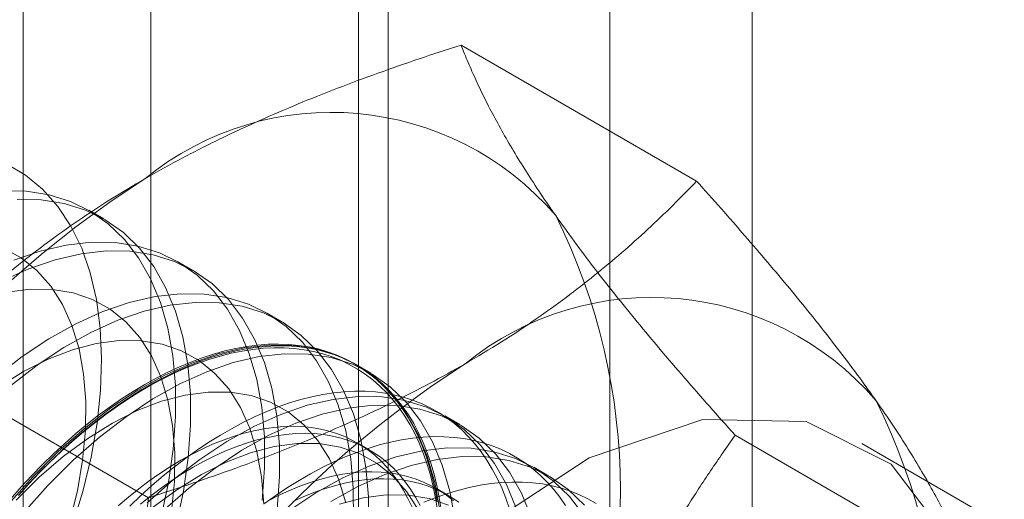
# Model space of a CAD drawing. Units: millimetres. Extents: x 63 to 4291, y 73 to 3057.
# Drawn here: x 3720 to 3725, y 2363 to 2366 of the extents above; entities that cross this region are included whole.
import ezdxf

# ---------------------------------------------------------------- set-up
doc = ezdxf.new("R2010")
doc.units = ezdxf.units.MM
doc.header["$LTSCALE"] = 2

msp = doc.modelspace()

# ---------------------------------------------------------------- linework, layer by layer
at = {"color": 7, "linetype": 'Continuous', "lineweight": 18}
for p, q in [((3723.9331, 1915.8752), (3723.9331, 2421.1098)), ((3723.1376, 1915.416), (3723.1376, 2420.6506)), ((3720.5732, 2393.7578), (3720.5732, 2350.8894)), ((3721.899, 2350.124), (3721.899, 2392.9924)), ((3719.8592, 2392.7628), (3719.8592, 2349.8944)), ((3721.7342, 2392.7628), (3721.7342, 2349.8944)), ((3721.899, 2349.6647), (3721.899, 2392.5331)), ((3720.5732, 2391.7678), (3720.5732, 2348.8994)), ((3723.6229, 2365.1678), (3722.3067, 2365.9276)), ((3720.311, 2364.9564), (3720.2269, 2365.0049)), ((3720.8081, 2364.6694), (3720.7241, 2364.7179)), ((3721.3053, 2364.3824), (3721.2213, 2364.4309)), ((3720.5611, 2363.4002), (3719.2449, 2364.16)), ((3721.8025, 2364.0953), (3721.7184, 2364.1439)), ((3722.2997, 2363.8083), (3722.2156, 2363.8568)), ((3725.1539, 2362.9895), (3723.8377, 2363.7494)), ((3721.7935, 2363.6675), (3721.7258, 2363.7066)), ((3725.342, 2363.2428), (3724.5465, 2363.702)), ((3722.7969, 2363.5213), (3722.7128, 2363.5698)), ((3722.2325, 2363.4141), (3722.1648, 2363.4532))]:
    msp.add_line(p, q, dxfattribs=at)
at = {"color": 7, "linetype": 'Continuous', "lineweight": 18, "flags": 128}
for points in [[(3719.7674, 2365.2639), (3719.8732, 2365.2012), (3719.9688, 2365.122), (3720.0535, 2365.027), (3720.1264, 2364.9169), (3720.1871, 2364.7927), (3720.235, 2364.6555), (3720.2697, 2364.5062), (3720.2909, 2364.3463), (3720.2985, 2364.1769), (3720.2923, 2363.9996), (3720.2725, 2363.8158), (3720.2393, 2363.6269), (3720.1927, 2363.4346), (3720.1334, 2363.2405), (3720.0617, 2363.0461), (3719.9783, 2362.8531), (3719.8838, 2362.6631), (3719.779, 2362.4777)], [(3720.6314, 2363.2941), (3720.6714, 2363.4852), (3720.698, 2363.672), (3720.711, 2363.8531), (3720.7103, 2364.0269), (3720.6958, 2364.192), (3720.6678, 2364.347), (3720.6264, 2364.4906), (3720.572, 2364.6216), (3720.505, 2364.7391), (3720.426, 2364.8419), (3720.3357, 2364.9292), (3720.2347, 2365.0004), (3720.1239, 2365.0547), (3720.0043, 2365.0919), (3719.8769, 2365.1114), (3719.7426, 2365.1133)], [(3720.7155, 2363.2456), (3720.7555, 2363.4367), (3720.7821, 2363.6235), (3720.7951, 2363.8046), (3720.7944, 2363.9784), (3720.7799, 2364.1434), (3720.7519, 2364.2984), (3720.7105, 2364.4421), (3720.6561, 2364.5731), (3720.5891, 2364.6905), (3720.5101, 2364.7933), (3720.4197, 2364.8807), (3720.3187, 2364.9518), (3720.208, 2365.0062), (3720.0884, 2365.0433), (3719.9609, 2365.0629), (3719.8267, 2365.0648)], [(3721.2793, 2363.3365), (3721.2923, 2363.5176), (3721.2915, 2363.6913), (3721.2771, 2363.8564), (3721.2491, 2364.0114), (3721.2077, 2364.155), (3721.1533, 2364.2861), (3721.0863, 2364.4035), (3721.0073, 2364.5063), (3720.9169, 2364.5937), (3720.8159, 2364.6648), (3720.7052, 2364.7192), (3720.5856, 2364.7563), (3720.4581, 2364.7759), (3720.3238, 2364.7778), (3720.1839, 2364.762), (3720.0393, 2364.7285), (3719.8915, 2364.6778), (3719.7415, 2364.6102)], [(3719.8231, 2362.5578), (3719.9144, 2362.73), (3719.9948, 2362.9059), (3720.0634, 2363.0838), (3720.1195, 2363.2617), (3720.1626, 2363.438), (3720.1922, 2363.6107), (3720.208, 2363.7782), (3720.2099, 2363.9386), (3720.1978, 2364.0904), (3720.1719, 2364.2319), (3720.1323, 2364.3618), (3720.0796, 2364.4786), (3720.0143, 2364.5813), (3719.937, 2364.6687), (3719.8486, 2364.7399), (3719.7498, 2364.7943)], [(3721.1952, 2363.385), (3721.2082, 2363.5661), (3721.2075, 2363.7399), (3721.193, 2363.9049), (3721.165, 2364.0599), (3721.1236, 2364.2036), (3721.0692, 2364.3346), (3721.0022, 2364.4521), (3720.9232, 2364.5549), (3720.8328, 2364.6422), (3720.7319, 2364.7133), (3720.6211, 2364.7677), (3720.5015, 2364.8048), (3720.374, 2364.8244), (3720.2398, 2364.8263), (3720.0998, 2364.8105), (3719.9553, 2364.7771), (3719.8074, 2364.7263)], [(3720.6894, 2363.3237), (3720.7052, 2363.4912), (3720.7071, 2363.6516), (3720.695, 2363.8033), (3720.669, 2363.9449), (3720.6295, 2364.0747), (3720.5768, 2364.1916), (3720.5115, 2364.2943), (3720.4342, 2364.3817), (3720.3457, 2364.4529), (3720.247, 2364.5073), (3720.1391, 2364.5442), (3720.023, 2364.5633), (3719.8999, 2364.5643), (3719.7711, 2364.5474)], [(3721.7054, 2363.2791), (3721.7047, 2363.4529), (3721.6902, 2363.6179), (3721.6622, 2363.7729), (3721.6208, 2363.9165), (3721.5664, 2364.0476), (3721.4994, 2364.165), (3721.4204, 2364.2678), (3721.33, 2364.3552), (3721.229, 2364.4263), (3721.1183, 2364.4807), (3720.9987, 2364.5178), (3720.8712, 2364.5374), (3720.737, 2364.5393), (3720.597, 2364.5235), (3720.4525, 2364.4901), (3720.3046, 2364.4393), (3720.1547, 2364.3717), (3720.0038, 2364.2878), (3719.8534, 2364.1882), (3719.7045, 2364.0738)], [(3721.7894, 2363.2305), (3721.7887, 2363.4043), (3721.7743, 2363.5694), (3721.7463, 2363.7244), (3721.7049, 2363.868), (3721.6504, 2363.9991), (3721.5835, 2364.1165), (3721.5045, 2364.2193), (3721.4141, 2364.3066), (3721.3131, 2364.3778), (3721.2024, 2364.4322), (3721.0828, 2364.4693), (3720.9553, 2364.4889), (3720.821, 2364.4908), (3720.681, 2364.4749), (3720.5365, 2364.4415), (3720.3887, 2364.3908), (3720.2387, 2364.3232), (3720.0879, 2364.2392), (3719.9374, 2364.1397), (3719.7886, 2364.0253)], [(3721.2043, 2363.3646), (3721.1922, 2363.5163), (3721.1662, 2363.6579), (3721.1267, 2363.7877), (3721.074, 2363.9046), (3721.0087, 2364.0072), (3720.9314, 2364.0946), (3720.8429, 2364.1659), (3720.7442, 2364.2202), (3720.6362, 2364.2571), (3720.5201, 2364.2762), (3720.3971, 2364.2773), (3720.2683, 2364.2604), (3720.1352, 2364.2255), (3719.9991, 2364.1732), (3719.8614, 2364.104), (3719.7235, 2364.0184)], [(3719.8335, 2363.4133), (3719.8919, 2363.4778), (3719.9513, 2363.5403), (3720.0116, 2363.6006), (3720.0727, 2363.6587), (3720.1345, 2363.7144), (3720.197, 2363.7676), (3720.2599, 2363.8184), (3720.3234, 2363.8665), (3720.3871, 2363.912), (3720.4511, 2363.9547), (3720.5153, 2363.9946), (3720.5795, 2364.0317), (3720.6436, 2364.0658), (3720.7077, 2364.097), (3720.7714, 2364.1252), (3720.8348, 2364.1502), (3720.8978, 2364.1722), (3720.9603, 2364.1911), (3721.0221, 2364.2068), (3721.0832, 2364.2193), (3721.1435, 2364.2286), (3721.2029, 2364.2346), (3721.2612, 2364.2375), (3721.3185, 2364.2371), (3721.3747, 2364.2335), (3721.4295, 2364.2266), (3721.483, 2364.2165), (3721.5351, 2364.2033), (3721.5857, 2364.1868), (3721.6347, 2364.1672), (3721.682, 2364.1444), (3721.7277, 2364.1186), (3721.7715, 2364.0897), (3721.8134, 2364.0578), (3721.8535, 2364.023), (3721.8915, 2363.9852), (3721.9275, 2363.9446), (3721.9614, 2363.9012), (3721.9931, 2363.8551), (3722.0227, 2363.8063), (3722.05, 2363.7549), (3722.075, 2363.7011), (3722.0977, 2363.6448), (3722.118, 2363.5862), (3722.1359, 2363.5254), (3722.1514, 2363.4624), (3722.1645, 2363.3973), (3722.1751, 2363.3303)], [(3722.1954, 2363.3344), (3722.1847, 2363.4018), (3722.1715, 2363.4674), (3722.1559, 2363.5308), (3722.1379, 2363.5921), (3722.1174, 2363.6511), (3722.0946, 2363.7078), (3722.0694, 2363.7621), (3722.0419, 2363.8138), (3722.0121, 2363.8629), (3721.9802, 2363.9094), (3721.946, 2363.9531), (3721.9098, 2363.994), (3721.8714, 2364.0321), (3721.8311, 2364.0672), (3721.7889, 2364.0993), (3721.7447, 2364.1284), (3721.6988, 2364.1544), (3721.6511, 2364.1773), (3721.6017, 2364.1971), (3721.5507, 2364.2137), (3721.4983, 2364.227), (3721.4444, 2364.2372), (3721.3891, 2364.2441), (3721.3326, 2364.2477), (3721.2749, 2364.2481), (3721.2161, 2364.2453), (3721.1563, 2364.2392), (3721.0955, 2364.2298), (3721.034, 2364.2172), (3720.9717, 2364.2014), (3720.9088, 2364.1824), (3720.8454, 2364.1603), (3720.7815, 2364.135), (3720.7172, 2364.1066), (3720.6528, 2364.0752), (3720.5881, 2364.0408), (3720.5235, 2364.0035), (3720.4589, 2363.9633), (3720.3944, 2363.9202), (3720.3301, 2363.8744), (3720.2663, 2363.826), (3720.2028, 2363.7748), (3720.1399, 2363.7212), (3720.0776, 2363.6651), (3720.0161, 2363.6066), (3719.9554, 2363.5459), (3719.8955, 2363.4829), (3719.8367, 2363.4179)], [(3722.1874, 2363.3309), (3722.1594, 2363.4859), (3722.118, 2363.6295), (3722.0636, 2363.7606), (3721.9966, 2363.878), (3721.9176, 2363.9808), (3721.8272, 2364.0682), (3721.7262, 2364.1393), (3721.6155, 2364.1937), (3721.4959, 2364.2308), (3721.3684, 2364.2504), (3721.2341, 2364.2523), (3721.0942, 2364.2364), (3720.9497, 2364.203), (3720.8018, 2364.1523), (3720.6518, 2364.0847), (3720.501, 2364.0007), (3720.3505, 2363.9012), (3720.2017, 2363.7868), (3720.0557, 2363.6585), (3719.9138, 2363.5175)], [(3720.539, 2364.0323), (3720.6036, 2364.0681), (3720.6682, 2364.101), (3720.7326, 2364.1309), (3720.7966, 2364.1577), (3720.8603, 2364.1815), (3720.9235, 2364.202), (3720.9861, 2364.2194), (3721.048, 2364.2336), (3721.1092, 2364.2446), (3721.1695, 2364.2523), (3721.2288, 2364.2568), (3721.287, 2364.2581), (3721.3442, 2364.256), (3721.4001, 2364.2508), (3721.4547, 2364.2422), (3721.5079, 2364.2305), (3721.5596, 2364.2155), (3721.6097, 2364.1973), (3721.6583, 2364.176), (3721.7051, 2364.1515), (3721.7502, 2364.124), (3721.7934, 2364.0933), (3721.8347, 2364.0597), (3721.874, 2364.0231), (3721.9113, 2363.9836), (3721.9465, 2363.9413), (3721.9796, 2363.8962), (3722.0104, 2363.8484), (3722.0391, 2363.798), (3722.0654, 2363.745), (3722.0894, 2363.6895), (3722.1111, 2363.6316), (3722.1304, 2363.5715), (3722.1472, 2363.5091), (3722.1616, 2363.4446), (3722.1735, 2363.3781)], [(3722.2715, 2363.2824), (3722.2434, 2363.4374), (3722.202, 2363.581), (3722.1476, 2363.7121), (3722.0806, 2363.8295), (3722.0016, 2363.9323), (3721.9113, 2364.0196), (3721.8103, 2364.0908), (3721.6996, 2364.1451), (3721.58, 2364.1823), (3721.4525, 2364.2019), (3721.3182, 2364.2037), (3721.1782, 2364.1879), (3721.0337, 2364.1545), (3720.8859, 2364.1038), (3720.7359, 2364.0362), (3720.5851, 2363.9522), (3720.4346, 2363.8526), (3720.2858, 2363.7382), (3720.1398, 2363.61), (3719.9979, 2363.469)], [(3719.7909, 2363.3944), (3719.8492, 2363.4604), (3719.9085, 2363.5244), (3719.9688, 2363.5863), (3720.0299, 2363.6459), (3720.0918, 2363.7032), (3720.1544, 2363.7581), (3720.2176, 2363.8104), (3720.2813, 2363.8603), (3720.3454, 2363.9074), (3720.4098, 2363.9518), (3720.4743, 2363.9935), (3720.539, 2364.0323)], [(3721.6634, 2363.3708), (3721.6239, 2363.5007), (3721.5712, 2363.6176), (3721.5059, 2363.7202), (3721.4286, 2363.8076), (3721.3401, 2363.8789), (3721.2414, 2363.9332), (3721.1334, 2363.9701), (3721.0173, 2363.9892), (3720.8943, 2363.9903), (3720.7655, 2363.9733), (3720.6324, 2363.9385), (3720.4963, 2363.8862), (3720.3586, 2363.817), (3720.2207, 2363.7314), (3720.084, 2363.6305), (3719.95, 2363.5153), (3719.8199, 2363.3869)], [(3722.5769, 2363.3387), (3722.5564, 2363.3977), (3722.5336, 2363.4544), (3722.5084, 2363.5086), (3722.4809, 2363.5603), (3722.4512, 2363.6095), (3722.4192, 2363.6559), (3722.3851, 2363.6997), (3722.3488, 2363.7406), (3722.3105, 2363.7786), (3722.2702, 2363.8137), (3722.2279, 2363.8459), (3722.1838, 2363.8749), (3722.1378, 2363.901), (3722.0901, 2363.9239), (3722.0407, 2363.9436), (3721.9898, 2363.9602), (3721.9373, 2363.9736), (3721.8834, 2363.9837), (3721.8282, 2363.9906), (3721.7716, 2363.9943), (3721.7139, 2363.9947), (3721.6551, 2363.9918), (3721.5953, 2363.9857), (3721.5346, 2363.9763), (3721.473, 2363.9637), (3721.4108, 2363.9479), (3721.3479, 2363.929), (3721.2844, 2363.9068), (3721.2205, 2363.8815), (3721.1563, 2363.8532), (3721.0918, 2363.8218), (3721.0272, 2363.7874), (3720.9625, 2363.7501), (3720.8979, 2363.7098), (3720.8334, 2363.6668), (3720.7692, 2363.621), (3720.7053, 2363.5725), (3720.6419, 2363.5214), (3720.579, 2363.4677), (3720.5167, 2363.4116), (3720.4551, 2363.3532)], [(3722.6152, 2363.3425), (3722.5607, 2363.4736), (3722.4938, 2363.591), (3722.4148, 2363.6938), (3722.3244, 2363.7811), (3722.2234, 2363.8523), (3722.1127, 2363.9066), (3721.9931, 2363.9438), (3721.8656, 2363.9634), (3721.7313, 2363.9653), (3721.5913, 2363.9494), (3721.4468, 2363.916), (3721.299, 2363.8653), (3721.149, 2363.7977), (3720.9982, 2363.7137), (3720.8477, 2363.6141), (3720.6989, 2363.4998), (3720.5529, 2363.3715)], [(3722.6992, 2363.294), (3722.6448, 2363.425), (3722.5778, 2363.5425), (3722.4988, 2363.6453), (3722.4085, 2363.7326), (3722.3075, 2363.8038), (3722.1967, 2363.8581), (3722.0771, 2363.8952), (3721.9497, 2363.9148), (3721.8154, 2363.9167), (3721.6754, 2363.9009), (3721.5309, 2363.8675), (3721.3831, 2363.8168), (3721.2331, 2363.7491), (3721.0823, 2363.6652), (3720.9318, 2363.5656), (3720.783, 2363.4512), (3720.637, 2363.323)], [(3722.0332, 2363.3467), (3722.01, 2363.3961), (3721.9845, 2363.4429), (3721.9568, 2363.4872), (3721.9269, 2363.5288), (3721.8949, 2363.5676), (3721.8607, 2363.6036), (3721.8246, 2363.6368), (3721.7865, 2363.6669), (3721.7465, 2363.6941), (3721.7047, 2363.7183), (3721.6612, 2363.7393), (3721.616, 2363.7572), (3721.5693, 2363.7719), (3721.521, 2363.7835), (3721.4714, 2363.7918), (3721.4204, 2363.797), (3721.3682, 2363.7988), (3721.3149, 2363.7975), (3721.2605, 2363.7929), (3721.2053, 2363.7851), (3721.1491, 2363.774), (3721.0923, 2363.7598), (3721.0348, 2363.7424), (3720.9768, 2363.7219), (3720.9183, 2363.6982), (3720.8595, 2363.6715), (3720.8006, 2363.6418), (3720.7415, 2363.6092), (3720.6824, 2363.5736), (3720.6234, 2363.5352), (3720.5647, 2363.4941), (3720.5062, 2363.4502), (3720.4482, 2363.4038), (3720.3907, 2363.3548)], [(3720.4727, 2359.4014), (3720.5612, 2360.196), (3720.8201, 2361.0338), (3721.2303, 2361.8528), (3721.7612, 2362.5921), (3722.3736, 2363.197), (3723.022, 2363.6225), (3723.6584, 2363.8371), (3724.2354, 2363.825), (3724.7104, 2363.5869), (3725.0481, 2363.1406), (3725.2234, 2362.5192), (3725.2234, 2361.7687), (3725.0481, 2360.9448), (3724.7104, 2360.1086), (3724.2354, 2359.3221), (3723.6584, 2358.6437), (3723.022, 2358.1237), (3722.3736, 2357.8006), (3721.7612, 2357.6984), (3721.2303, 2357.8247), (3720.8201, 2358.1701), (3720.5612, 2358.709), (3720.4727, 2359.4014)], [(3722.0777, 2363.357), (3722.0522, 2363.4038), (3722.0245, 2363.4481), (3721.9946, 2363.4897), (3721.9626, 2363.5285), (3721.9284, 2363.5646), (3721.8923, 2363.5977), (3721.8542, 2363.6279), (3721.8142, 2363.655), (3721.7724, 2363.6792), (3721.7289, 2363.7002), (3721.6837, 2363.7181), (3721.637, 2363.7329), (3721.5887, 2363.7444), (3721.5391, 2363.7528), (3721.4881, 2363.7579), (3721.4359, 2363.7598), (3721.3826, 2363.7584), (3721.3282, 2363.7538), (3721.273, 2363.746), (3721.2168, 2363.7349), (3721.16, 2363.7207), (3721.1025, 2363.7033), (3721.0445, 2363.6828), (3720.986, 2363.6591), (3720.9272, 2363.6324), (3720.8683, 2363.6027), (3720.8092, 2363.5701), (3720.7501, 2363.5345), (3720.6911, 2363.4961), (3720.6324, 2363.455), (3720.5739, 2363.4111), (3720.5159, 2363.3647)], [(3722.8902, 2363.356), (3722.8583, 2363.4025), (3722.8241, 2363.4462), (3722.7879, 2363.4871), (3722.7495, 2363.5252), (3722.7092, 2363.5603), (3722.6669, 2363.5924), (3722.6228, 2363.6215), (3722.5769, 2363.6475), (3722.5292, 2363.6704), (3722.4798, 2363.6902), (3722.4288, 2363.7068), (3722.3764, 2363.7201), (3722.3225, 2363.7303), (3722.2672, 2363.7372), (3722.2107, 2363.7408), (3722.153, 2363.7412), (3722.0942, 2363.7384), (3722.0344, 2363.7322), (3721.9736, 2363.7229), (3721.9121, 2363.7103), (3721.8498, 2363.6945), (3721.7869, 2363.6755), (3721.7235, 2363.6534), (3721.6596, 2363.6281), (3721.5953, 2363.5997), (3721.5309, 2363.5683), (3721.4662, 2363.5339), (3721.4016, 2363.4966), (3721.3369, 2363.4564), (3721.2725, 2363.4133), (3721.2082, 2363.3675)], [(3722.0684, 2363.3305), (3722.0031, 2363.4332), (3721.9258, 2363.5206), (3721.8373, 2363.5918), (3721.7386, 2363.6462), (3721.6306, 2363.6831), (3721.5145, 2363.7022), (3721.3914, 2363.7033), (3721.2627, 2363.6863), (3721.1296, 2363.6515), (3720.9935, 2363.5992), (3720.8558, 2363.5299), (3720.7179, 2363.4444), (3720.5812, 2363.3435)], [(3722.9909, 2363.304), (3722.9119, 2363.4068), (3722.8216, 2363.4941), (3722.7206, 2363.5653), (3722.6099, 2363.6196), (3722.4903, 2363.6568), (3722.3628, 2363.6764), (3722.2285, 2363.6782), (3722.0885, 2363.6624), (3721.944, 2363.629), (3721.7962, 2363.5783), (3721.6462, 2363.5107), (3721.4954, 2363.4267), (3721.3449, 2363.3271)], [(3722.996, 2363.3583), (3722.9056, 2363.4456), (3722.8047, 2363.5167), (3722.6939, 2363.5711), (3722.5743, 2363.6082), (3722.4469, 2363.6278), (3722.3126, 2363.6297), (3722.1726, 2363.6139), (3722.0281, 2363.5805), (3721.8802, 2363.5297), (3721.7303, 2363.4621), (3721.5794, 2363.3782)], [(3719.9138, 2363.5175), (3719.7772, 2363.3648)], [(3722.2636, 2363.3833), (3722.2256, 2363.4135), (3722.1856, 2363.4407), (3722.1438, 2363.4648), (3722.1003, 2363.4858), (3722.0551, 2363.5037), (3722.0083, 2363.5185), (3721.9601, 2363.53), (3721.9104, 2363.5384), (3721.8595, 2363.5435), (3721.8073, 2363.5454), (3721.7539, 2363.544), (3721.6996, 2363.5394), (3721.6443, 2363.5316), (3721.5882, 2363.5206), (3721.5313, 2363.5063), (3721.4738, 2363.4889), (3721.4158, 2363.4684), (3721.3574, 2363.4448), (3721.2986, 2363.4181), (3721.2396, 2363.3884)], [(3719.9979, 2363.469), (3719.8612, 2363.3163), (3719.7309, 2363.1532)], [(3722.2933, 2363.3744), (3722.2533, 2363.4016), (3722.2115, 2363.4257), (3722.168, 2363.4468), (3722.1228, 2363.4647), (3722.076, 2363.4794), (3722.0278, 2363.491), (3721.9781, 2363.4993), (3721.9272, 2363.5044), (3721.875, 2363.5063), (3721.8216, 2363.5049), (3721.7673, 2363.5003), (3721.712, 2363.4925), (3721.6559, 2363.4815), (3721.599, 2363.4672), (3721.5415, 2363.4498), (3721.4835, 2363.4293), (3721.4251, 2363.4057), (3721.3663, 2363.379)], [(3723.0619, 2363.368), (3723.0159, 2363.3941), (3722.9682, 2363.417), (3722.9188, 2363.4367), (3722.8679, 2363.4533), (3722.8154, 2363.4667), (3722.7615, 2363.4768), (3722.7063, 2363.4837), (3722.6497, 2363.4874), (3722.592, 2363.4878), (3722.5332, 2363.4849), (3722.4734, 2363.4788), (3722.4127, 2363.4694), (3722.3511, 2363.4568), (3722.2889, 2363.441), (3722.226, 2363.422), (3722.1625, 2363.3999), (3722.0986, 2363.3746)], [(3722.2358, 2363.3592), (3722.1278, 2363.3961), (3722.0117, 2363.4152), (3721.8886, 2363.4163), (3721.7599, 2363.3993), (3721.6268, 2363.3645)]]:
    msp.add_lwpolyline(points, dxfattribs=at)
at = {"color": 7, "linetype": 'Continuous', "lineweight": 18}
for centre, radius, start, end in [((3721.5819, 2363.9005), 1.6511, 40.6092, 129.1717), ((3723.6391, 2360.3371), 5.7506, 122.62208, 159.78878), ((3719.7731, 2363.4442), 3.4236, 333.4364, 26.5636), ((3723.3718, 2362.8672), 1.6511, 40.6092, 129.1717), ((3725.429, 2359.3038), 5.7506, 122.62208, 159.78878), ((3721.563, 2362.4109), 3.4236, 333.4364, 26.5636)]:
    msp.add_arc(centre, radius, start, end, dxfattribs=at)
for points, knots in [([(3720.539, 2365.1805), (3720.6093, 2365.2201), (3720.7502, 2365.2993), (3720.9659, 2365.4075), (3721.1813, 2365.5074), (3721.3954, 2365.5992), (3721.6156, 2365.6871), (3721.8413, 2365.771), (3722.0718, 2365.8515), (3722.2284, 2365.9022), (3722.3067, 2365.9276)], [0, 0, 0, 0, 0.134059, 0.268388, 0.389704, 0.511066, 0.632394, 0.754915, 0.877467, 1, 1, 1, 1]), ([(3722.8354, 2364.9752), (3722.8175, 2365.0008), (3722.7703, 2365.0686), (3722.6996, 2365.175), (3722.6249, 2365.2936), (3722.557, 2365.408), (3722.4952, 2365.519), (3722.4396, 2365.6264), (3722.3898, 2365.7305), (3722.3451, 2365.8311), (3722.3195, 2365.8954), (3722.3067, 2365.9276)], [0, 0, 0, 0, 0.070004, 0.184894, 0.299785, 0.415301, 0.530821, 0.647921, 0.765024, 0.882511, 1, 1, 1, 1]), ([(3719.2449, 2364.16), (3719.291, 2364.2074), (3719.3832, 2364.3023), (3719.528, 2364.4397), (3719.6774, 2364.5727), (3719.832, 2364.7009), (3719.995, 2364.8264), (3720.1671, 2364.9485), (3720.3478, 2365.0674), (3720.4752, 2365.1428), (3720.539, 2365.1805)], [0, 0, 0, 0, 0.128537, 0.257172, 0.380213, 0.503284, 0.626313, 0.750861, 0.875459, 1, 1, 1, 1]), ([(3722.3288, 2364.1473), (3722.3974, 2364.1879), (3722.5346, 2364.2692), (3722.722, 2364.3937), (3722.895, 2364.5181), (3723.0541, 2364.6417), (3723.2063, 2364.7688), (3723.3516, 2364.8991), (3723.4911, 2365.0322), (3723.579, 2365.1226), (3723.6229, 2365.1678)], [0, 0, 0, 0, 0.134059, 0.268388, 0.389704, 0.511066, 0.632394, 0.754915, 0.877467, 1, 1, 1, 1]), ([(3724.6252, 2363.9419), (3724.6068, 2363.9679), (3724.5583, 2364.0364), (3724.4737, 2364.1509), (3724.3701, 2364.2861), (3724.26, 2364.4249), (3724.1434, 2364.5676), (3724.0209, 2364.7136), (3723.8927, 2364.8628), (3723.7603, 2365.0141), (3723.6687, 2365.1166), (3723.6229, 2365.1678)], [0, 0, 0, 0, 0.070004, 0.184894, 0.299785, 0.415301, 0.530821, 0.647921, 0.765024, 0.882511, 1, 1, 1, 1]), ([(3723.8377, 2363.7494), (3723.7895, 2363.8032), (3723.6932, 2363.911), (3723.5539, 2364.0704), (3723.4191, 2364.2278), (3723.2892, 2364.3834), (3723.165, 2364.5365), (3723.0472, 2364.6869), (3722.9362, 2364.8338), (3722.869, 2364.9281), (3722.8354, 2364.9752)], [0, 0, 0, 0, 0.123627, 0.247252, 0.371298, 0.49534, 0.621101, 0.746858, 0.87343, 1, 1, 1, 1]), ([(3720.5611, 2363.4002), (3720.6432, 2363.4268), (3720.8075, 2363.4801), (3721.0456, 2363.5636), (3721.276, 2363.6499), (3721.498, 2363.7391), (3721.7153, 2363.8332), (3721.9269, 2363.9326), (3722.1328, 2364.0369), (3722.2635, 2364.1105), (3722.3288, 2364.1473)], [0, 0, 0, 0, 0.128537, 0.257172, 0.380213, 0.503284, 0.626313, 0.750861, 0.875459, 1, 1, 1, 1]), ([(3725.1539, 2362.9895), (3725.1404, 2363.0234), (3725.1134, 2363.0911), (3725.0658, 2363.1976), (3725.0124, 2363.308), (3724.9516, 2363.4237), (3724.8832, 2363.5446), (3724.8061, 2363.6715), (3724.7212, 2363.8034), (3724.6572, 2363.8957), (3724.6252, 2363.9419)], [0, 0, 0, 0, 0.123627, 0.247252, 0.371298, 0.49534, 0.621101, 0.746858, 0.87343, 1, 1, 1, 1]), ([(3722.8354, 2361.9132), (3722.8538, 2361.9598), (3722.9023, 2362.0828), (3722.9869, 2362.2788), (3723.0905, 2362.5004), (3723.2006, 2362.7176), (3723.3172, 2362.9315), (3723.4397, 2363.1417), (3723.5679, 2363.3485), (3723.7003, 2363.5514), (3723.7919, 2363.6834), (3723.8377, 2363.7494)], [0, 0, 0, 0, 0.070004, 0.184894, 0.299785, 0.415301, 0.530821, 0.647921, 0.765024, 0.882511, 1, 1, 1, 1]), ([(3720.5611, 2363.4002), (3720.5476, 2363.3107), (3720.5206, 2363.1318), (3720.473, 2362.8645), (3720.4196, 2362.5984), (3720.3588, 2362.3328), (3720.2904, 2362.0685), (3720.2133, 2361.8056), (3720.1284, 2361.5455), (3720.0644, 2361.3756), (3720.0324, 2361.2906)], [0, 0, 0, 0, 0.123627, 0.247252, 0.371298, 0.49534, 0.621101, 0.746858, 0.87343, 1, 1, 1, 1])]:
    msp.add_open_spline(points, degree=3, knots=knots, dxfattribs=at)

doc.saveas('drawing.dxf')
